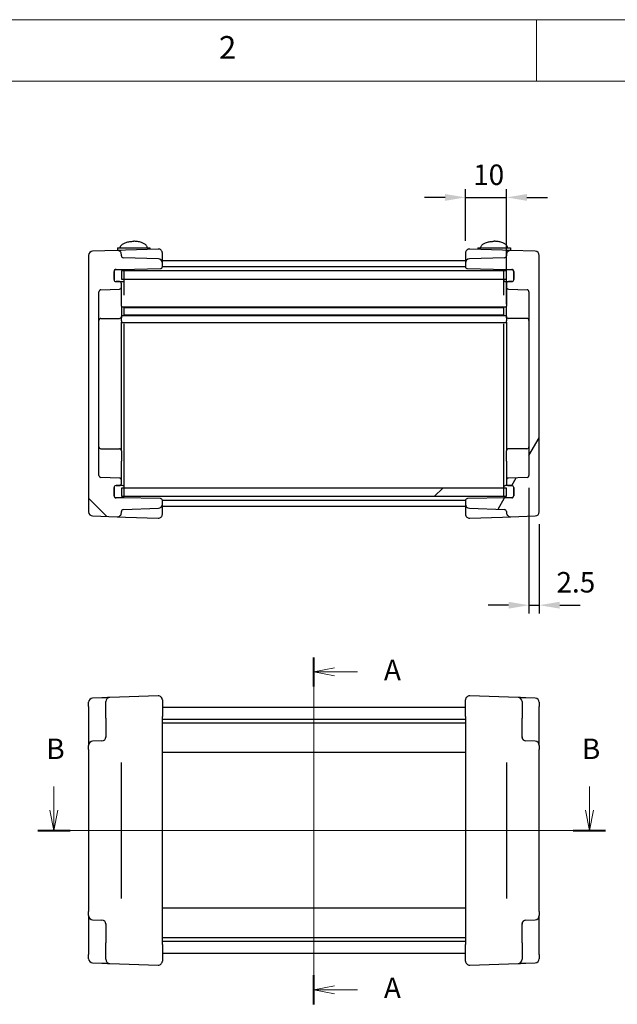
# Model space of a CAD drawing. Units: millimetres. Extents: x 5 to 292, y 5 to 205.
# Drawn here: x 56 to 105, y 125 to 205 of the extents above; entities that cross this region are included whole.
import ezdxf

# ---------------------------------------------------------------- set-up
doc = ezdxf.new("R2010")
doc.units = ezdxf.units.MM
doc.layers.add('FORMAT', color=7, linetype='Continuous')
doc.layers.add('SECTION_LINE_(ISO)', color=179, linetype='Continuous', lineweight=15)
doc.layers.add('VISIBLE_(ISO)', color=179, linetype='Continuous', lineweight=30)
doc.styles.add('SLDTEXTSTYLE0', font='TXT', dxfattribs={"width": 0.7})
doc.styles.add('SLDTEXTSTYLE1', font='TXT', dxfattribs={"width": 0.75})
doc.dimstyles.new('SLDDIMSTYLE0', dxfattribs={"dimtxt": 1.666667, "dimasz": 3.556, "dimexe": 0, "dimexo": 0.0625, "dimgap": 0.416667, "dimtad": 1, "dimdec": 6, "dimlfac": 3, "dimrnd": 1e-09, "dimzin": 12, "dimdsep": 46, "dimtxsty": 'SLDTEXTSTYLE0', "dimblk1": 'NONE', "dimblk2": 'NONE', "dimsah": 1, "dimcen": 0.09, "dimadec": 0, "dimazin": 3, "dimtfac": 1, "dimtmove": 0, "dimatfit": 0, "dimldrblk": 'NONE', "dimfxl": 0, "dimfrac": 2, "dimtolj": 1, "dimtzin": 12, "dimarcsym": 0})
doc.dimstyles.new('SLDDIMSTYLE1', dxfattribs={"dimtxt": 1.666667, "dimasz": 3.556, "dimexe": 0, "dimexo": 0.0625, "dimgap": 0.416667, "dimtad": 1, "dimdec": 1, "dimlfac": 3, "dimrnd": 1e-09, "dimzin": 12, "dimdsep": 46, "dimtxsty": 'SLDTEXTSTYLE0', "dimblk1": 'NONE', "dimblk2": 'NONE', "dimsah": 1, "dimcen": 0.09, "dimadec": 0, "dimazin": 3, "dimtfac": 1, "dimtofl": 0, "dimtmove": 0, "dimatfit": 3, "dimldrblk": 'NONE', "dimfxl": 0, "dimfrac": 2, "dimtolj": 1, "dimtzin": 12, "dimarcsym": 0})

# ---------------------------------------------------------------- blocks, each defined once
blk = doc.blocks.new('2DTRANSSECTION0')
at = {"layer": 'SECTION_LINE_(ISO)', "linetype": 'Continuous'}
for p, q in [((133.08, 164.31), (133.08, 206.66)), ((135.58, 205.39), (133.08, 204.89)), ((135.58, 204.89), (133.08, 204.89)), ((133.08, 204.89), (135.58, 204.39)), ((138.39, 204.89), (135.58, 204.89)), ((135.58, 166.59), (133.08, 166.09)), ((135.58, 166.09), (133.08, 166.09)), ((133.08, 166.09), (135.58, 165.59)), ((138.39, 166.09), (135.58, 166.09))]:
    blk.add_line(p, q, dxfattribs=at)
at = {"layer": 'SECTION_LINE_(ISO)', "linetype": 'Continuous', "lineweight": 40}
for p, q in [((133.08, 203.12), (133.08, 206.66)), ((133.08, 164.31), (133.08, 167.86))]:
    blk.add_line(p, q, dxfattribs=at)
at = {"layer": 'SECTION_LINE_(ISO)', "char_height": 2.5, "attachment_point": 1, "style": 'SLDTEXTSTYLE0'}
for insert in [(141.63, 206.37), (141.63, 167.57)]:
    blk.add_mtext('A', dxfattribs=dict(at, insert=insert))
blk = doc.blocks.new('2DTRANSSECTION1')
at = {"layer": 'SECTION_LINE_(ISO)', "linetype": 'Continuous'}
for p, q in [((101.34, 190.91), (101.34, 188.03)), ((166.72, 190.91), (166.72, 188.03)), ((100.84, 188.03), (101.34, 185.53)), ((101.34, 188.03), (101.34, 185.53)), ((101.34, 185.53), (101.84, 188.03)), ((166.22, 188.03), (166.72, 185.53)), ((166.72, 188.03), (166.72, 185.53)), ((166.72, 185.53), (167.22, 188.03)), ((99.37, 185.53), (168.69, 185.53))]:
    blk.add_line(p, q, dxfattribs=at)
at = {"layer": 'SECTION_LINE_(ISO)', "linetype": 'Continuous', "lineweight": 40}
for p, q in [((99.37, 185.53), (103.31, 185.53)), ((164.74, 185.53), (168.69, 185.53))]:
    blk.add_line(p, q, dxfattribs=at)
at = {"layer": 'SECTION_LINE_(ISO)', "char_height": 2.5, "attachment_point": 1, "style": 'SLDTEXTSTYLE0'}
for insert in [(100.42, 196.75), (165.8, 196.75)]:
    blk.add_mtext('B', dxfattribs=dict(at, insert=insert))
blk = doc.blocks.new('_D')
at = {"layer": 'FORMAT', "color": 7}
for p, q in [((92.723, 187.007), (92.723, 191.204)), ((96.056, 181.852), (96.056, 191.204)), ((91.056, 190.538), (89.389, 190.538)), ((92.723, 190.538), (96.056, 190.538)), ((97.723, 190.538), (99.389, 190.538))]:
    blk.add_line(p, q, dxfattribs=at)
for points in [[(91.056, 190.815), (91.056, 190.26), (92.723, 190.538)], [(97.723, 190.815), (97.723, 190.26), (96.056, 190.538)]]:
    blk.add_solid(points, dxfattribs=at)
at = {"layer": 'FORMAT', "color": 7, "insert": (93.348, 193.216), "char_height": 1.6667, "attachment_point": 1, "style": 'SLDTEXTSTYLE0'}
blk.add_mtext('10', dxfattribs=at)
blk = doc.blocks.new('_NONE')
blk = doc.blocks.new('_D_1')
at = {"layer": 'FORMAT', "color": 7}
for p, q in [((97.889, 166.913), (97.889, 156.687)), ((98.723, 163.95), (98.723, 156.687)), ((96.223, 157.353), (94.556, 157.353)), ((97.889, 157.353), (98.723, 157.353)), ((100.389, 157.353), (102.056, 157.353))]:
    blk.add_line(p, q, dxfattribs=at)
for points in [[(96.223, 157.631), (96.223, 157.076), (97.889, 157.353)], [(100.389, 157.631), (100.389, 157.076), (98.723, 157.353)]]:
    blk.add_solid(points, dxfattribs=at)
at = {"layer": 'FORMAT', "color": 7, "insert": (100.127, 160.054), "char_height": 1.6667, "attachment_point": 1, "style": 'SLDTEXTSTYLE0'}
blk.add_mtext('2.5', dxfattribs=at)

msp = doc.modelspace()

# ---------------------------------------------------------------- hatches: boundary and pattern name
h = msp.add_hatch()
h.set_pattern_fill('ANSI31', scale=16.93, angle=90, style=0)
edge = h.paths.add_edge_path(flags=0)
edge.add_ellipse((64.28930523, 184.51846398), major_axis=(-0.16666667, 0), ratio=1, start_angle=270, end_angle=360)
edge.add_line((64.12263857, 184.51846398), (64.12263857, 184.48513064))
edge.add_line((64.12263857, 184.48513064), (64.12263857, 183.85179731))
edge.add_ellipse((64.28930523, 183.85179731), major_axis=(0, -0.16666667), ratio=1, start_angle=270, end_angle=360)
edge.add_line((64.28930523, 183.68513064), (64.5559719, 183.68513064))
edge.add_ellipse((64.5559719, 183.51846398), major_axis=(0.16666667, 0), ratio=1, start_angle=0, end_angle=90, ccw=False)
edge.add_line((64.72263857, 183.51846398), (64.72263857, 183.24343352))
edge.add_ellipse((64.5559719, 183.24343352), major_axis=(0.00581658, -0.16656514), ratio=1, start_angle=0, end_angle=88, ccw=False)
edge.add_line((64.56178848, 183.07686838), (63.05015532, 183.02408098))
edge.add_ellipse((63.0559719, 182.85751585), major_axis=(-0.16666667, 0), ratio=1, start_angle=272, end_angle=360)
edge.add_line((62.88930523, 182.85751585), (62.88930523, 167.91274544))
edge.add_ellipse((63.0559719, 167.91274544), major_axis=(-0.00581658, -0.16656514), ratio=1, start_angle=272, end_angle=360)
edge.add_line((63.05015532, 167.7461803), (64.56178848, 167.69339291))
edge.add_ellipse((64.5559719, 167.52682777), major_axis=(0.16666667, 0), ratio=1, start_angle=0, end_angle=88, ccw=False)
edge.add_line((64.72263857, 167.52682777), (64.72263857, 167.25179731))
edge.add_ellipse((64.5559719, 167.25179731), major_axis=(0, -0.16666667), ratio=1, start_angle=0, end_angle=90, ccw=False)
edge.add_line((64.5559719, 167.08513064), (64.28930523, 167.08513064))
edge.add_ellipse((64.28930523, 166.91846398), major_axis=(0, 0.16666667), ratio=1, start_angle=0, end_angle=90)
edge.add_line((64.12263857, 166.91846398), (64.12263857, 166.28513064))
edge.add_line((64.12263857, 166.28513064), (64.12263857, 166.25179731))
edge.add_ellipse((64.28930523, 166.25179731), major_axis=(0.16666667, 0), ratio=1, start_angle=180, end_angle=270)
edge.add_line((64.28930523, 166.08513064), (64.72263857, 166.08513064))
edge.add_line((64.72263857, 166.08513064), (67.89221397, 166.0298055))
edge.add_ellipse((67.88930523, 165.86316422), major_axis=(0, 0.16666667), ratio=1, start_angle=270, end_angle=359, ccw=False)
edge.add_line((68.0559719, 165.86316422), (68.0559719, 165.57369357))
edge.add_ellipse((67.72263857, 165.57369357), major_axis=(0.01163317, -0.33313028), ratio=1, start_angle=0, end_angle=88, ccw=False)
edge.add_line((67.73427173, 165.24056329), (64.88348865, 165.14101175))
edge.add_ellipse((64.88930523, 164.97444661), major_axis=(0, -0.16666667), ratio=1, start_angle=182, end_angle=270)
edge.add_line((64.72263857, 164.97444661), (64.72263857, 164.88004331))
edge.add_ellipse((64.38930523, 164.88004331), major_axis=(-0.01163317, -0.33313028), ratio=1, start_angle=0, end_angle=92, ccw=False)
edge.add_line((64.37767207, 164.54691304), (62.37767207, 164.61675458))
edge.add_ellipse((62.38930523, 164.94988485), major_axis=(0, -0.33333333), ratio=1, start_angle=270, end_angle=358, ccw=False)
edge.add_line((62.0559719, 164.94988485), (62.0559719, 185.82037643))
edge.add_ellipse((62.38930523, 185.82037643), major_axis=(-0.01163317, 0.33313028), ratio=1, start_angle=0, end_angle=88, ccw=False)
edge.add_line((62.37767207, 186.15350671), (64.37767207, 186.22334825))
edge.add_ellipse((64.38930523, 185.89021797), major_axis=(0, 0.33333333), ratio=1, start_angle=-90, end_angle=2, ccw=False)
edge.add_line((64.72263857, 185.89021797), (64.72263857, 185.79581467))
edge.add_ellipse((64.88930523, 185.79581467), major_axis=(-0.00581658, -0.16656514), ratio=1, start_angle=272, end_angle=360)
edge.add_line((64.88348865, 185.62924953), (67.73427173, 185.52969799))
edge.add_ellipse((67.72263857, 185.19656772), major_axis=(0, 0.33333333), ratio=1, start_angle=270, end_angle=358, ccw=False)
edge.add_line((68.0559719, 185.19656772), (68.0559719, 184.90709707))
edge.add_ellipse((67.88930523, 184.90709707), major_axis=(0.00290873, -0.16664128), ratio=1, start_angle=0, end_angle=89, ccw=False)
edge.add_line((67.89221397, 184.74045579), (64.72263857, 184.68513064))
edge.add_line((64.72263857, 184.68513064), (64.28930523, 184.68513064))
h = msp.add_hatch()
h.set_pattern_fill('ANSI31', scale=16.93, angle=15, style=0)
edge = h.paths.add_edge_path(flags=0)
edge.add_ellipse((96.48930523, 166.25179731), major_axis=(0, 0.16666667), ratio=1, start_angle=180, end_angle=270)
edge.add_line((96.6559719, 166.25179731), (96.6559719, 166.28513064))
edge.add_line((96.6559719, 166.28513064), (96.6559719, 166.91846398))
edge.add_ellipse((96.48930523, 166.91846398), major_axis=(-0.16666667, 0), ratio=1, start_angle=180, end_angle=270)
edge.add_line((96.48930523, 167.08513064), (96.22263857, 167.08513064))
edge.add_ellipse((96.22263857, 167.25179731), major_axis=(0, -0.16666667), ratio=1, start_angle=270, end_angle=360, ccw=False)
edge.add_line((96.0559719, 167.25179731), (96.0559719, 167.52682777))
edge.add_ellipse((96.22263857, 167.52682777), major_axis=(-0.16656514, -0.00581658), ratio=1, start_angle=270, end_angle=358, ccw=False)
edge.add_line((96.21682198, 167.69339291), (97.72845515, 167.7461803))
edge.add_ellipse((97.72263857, 167.91274544), major_axis=(0.16666667, 0), ratio=1, start_angle=272, end_angle=360)
edge.add_line((97.88930523, 167.91274544), (97.88930523, 182.85751585))
edge.add_ellipse((97.72263857, 182.85751585), major_axis=(0.16656514, -0.00581658), ratio=1, start_angle=2, end_angle=90)
edge.add_line((97.72845515, 183.02408098), (96.21682198, 183.07686838))
edge.add_ellipse((96.22263857, 183.24343352), major_axis=(0, -0.16666667), ratio=1, start_angle=270, end_angle=358, ccw=False)
edge.add_line((96.0559719, 183.24343352), (96.0559719, 183.51846398))
edge.add_ellipse((96.22263857, 183.51846398), major_axis=(-0.16666667, 0), ratio=1, start_angle=270, end_angle=360, ccw=False)
edge.add_line((96.22263857, 183.68513064), (96.48930523, 183.68513064))
edge.add_ellipse((96.48930523, 183.85179731), major_axis=(0, -0.16666667), ratio=1, start_angle=0, end_angle=90)
edge.add_line((96.6559719, 183.85179731), (96.6559719, 184.48513064))
edge.add_line((96.6559719, 184.48513064), (96.6559719, 184.51846398))
edge.add_ellipse((96.48930523, 184.51846398), major_axis=(0.16666667, 0), ratio=1, start_angle=0, end_angle=90)
edge.add_line((96.48930523, 184.68513064), (96.0559719, 184.68513064))
edge.add_line((96.0559719, 184.68513064), (92.8863965, 184.74045579))
edge.add_ellipse((92.88930523, 184.90709707), major_axis=(0, -0.16666667), ratio=1, start_angle=270, end_angle=359, ccw=False)
edge.add_line((92.72263857, 184.90709707), (92.72263857, 185.19656772))
edge.add_ellipse((93.0559719, 185.19656772), major_axis=(-0.01163317, 0.33313028), ratio=1, start_angle=0, end_angle=88, ccw=False)
edge.add_line((93.04433874, 185.52969799), (95.89512182, 185.62924953))
edge.add_ellipse((95.88930523, 185.79581467), major_axis=(0, -0.16666667), ratio=1, start_angle=2, end_angle=90)
edge.add_line((96.0559719, 185.79581467), (96.0559719, 185.89021797))
edge.add_ellipse((96.38930523, 185.89021797), major_axis=(-0.33313028, 0.01163317), ratio=1, start_angle=-90, end_angle=2, ccw=False)
edge.add_line((96.4009384, 186.22334825), (98.4009384, 186.15350671))
edge.add_ellipse((98.38930523, 185.82037643), major_axis=(0, 0.33333333), ratio=1, start_angle=270, end_angle=358, ccw=False)
edge.add_line((98.72263857, 185.82037643), (98.72263857, 164.94988485))
edge.add_ellipse((98.38930523, 164.94988485), major_axis=(0.01163317, -0.33313028), ratio=1, start_angle=0, end_angle=88, ccw=False)
edge.add_line((98.4009384, 164.61675458), (96.4009384, 164.54691304))
edge.add_ellipse((96.38930523, 164.88004331), major_axis=(0, -0.33333333), ratio=1, start_angle=-90, end_angle=2, ccw=False)
edge.add_line((96.0559719, 164.88004331), (96.0559719, 164.97444661))
edge.add_ellipse((95.88930523, 164.97444661), major_axis=(0.00581658, 0.16656514), ratio=1, start_angle=272, end_angle=360)
edge.add_line((95.89512182, 165.14101175), (93.04433874, 165.24056329))
edge.add_ellipse((93.0559719, 165.57369357), major_axis=(0, -0.33333333), ratio=1, start_angle=270, end_angle=358, ccw=False)
edge.add_line((92.72263857, 165.57369357), (92.72263857, 165.86316422))
edge.add_ellipse((92.88930523, 165.86316422), major_axis=(-0.16664128, -0.00290873), ratio=1, start_angle=270, end_angle=359, ccw=False)
edge.add_line((92.8863965, 166.0298055), (96.0559719, 166.08513064))
edge.add_line((96.0559719, 166.08513064), (96.48930523, 166.08513064))
h = msp.add_hatch()
h.set_pattern_fill('ANSI31', scale=16.93, angle=-15, style=0)
edge = h.paths.add_edge_path(flags=0)
edge.add_line((64.5559719, 183.68513064), (64.78930523, 183.68513064))
edge.add_ellipse((64.78930523, 183.85179731), major_axis=(0, -0.16666667), ratio=1, start_angle=360, end_angle=450)
edge.add_line((64.9559719, 183.85179731), (64.9559719, 183.88513064))
edge.add_line((64.9559719, 183.88513064), (64.9559719, 184.48513064))
edge.add_ellipse((64.78930523, 184.48513064), major_axis=(0, 0.16666667), ratio=1, start_angle=270, end_angle=293.5781784776)
edge.add_ellipse((64.78930523, 184.48513064), major_axis=(-0.15275252, -0.06666667), ratio=1, start_angle=180, end_angle=246.4218215224)
edge.add_line((64.78930523, 184.65179731), (64.28930523, 184.65179731))
edge.add_ellipse((64.28930523, 184.48513064), major_axis=(0, 0.16666667), ratio=1, start_angle=0, end_angle=90)
edge.add_line((64.12263857, 184.48513064), (64.12263857, 183.85179731))
edge.add_ellipse((64.28930523, 183.85179731), major_axis=(0, -0.16666667), ratio=1, start_angle=270, end_angle=360)
edge.add_line((64.28930523, 183.68513064), (64.5559719, 183.68513064))
h = msp.add_hatch()
h.set_pattern_fill('ANSI31', scale=16.93, style=0)
h.paths.add_polyline_path([(64.9559719, 183.88513064), (95.82263857, 183.88513064), (96.0559719, 183.88513064), (96.0559719, 184.55179731), (95.83655271, 184.55179731), (64.94205776, 184.55179731), (64.72263857, 184.55179731), (64.72263857, 183.88513064)], flags=0)
h = msp.add_hatch()
h.set_pattern_fill('ANSI31', scale=16.93, angle=75, style=0)
edge = h.paths.add_edge_path(flags=0)
edge.add_line((95.82263857, 183.88513064), (95.82263857, 183.85179731))
edge.add_ellipse((95.98930523, 183.85179731), major_axis=(-0.16666667, 0), ratio=1, start_angle=360, end_angle=450)
edge.add_line((95.98930523, 183.68513064), (96.22263857, 183.68513064))
edge.add_line((96.22263857, 183.68513064), (96.48930523, 183.68513064))
edge.add_ellipse((96.48930523, 183.85179731), major_axis=(0, 0.16666667), ratio=1, start_angle=180, end_angle=270)
edge.add_line((96.6559719, 183.85179731), (96.6559719, 184.48513064))
edge.add_ellipse((96.48930523, 184.48513064), major_axis=(0.16666667, 0), ratio=1, start_angle=0, end_angle=90)
edge.add_line((96.48930523, 184.65179731), (95.98930523, 184.65179731))
edge.add_ellipse((95.98930523, 184.48513064), major_axis=(-0.16666667, 0), ratio=1, start_angle=270, end_angle=336.4218215229)
edge.add_ellipse((95.98930523, 184.48513064), major_axis=(-0.06666667, -0.15275252), ratio=1, start_angle=270, end_angle=293.5781784771)
edge.add_line((95.82263857, 184.48513064), (95.82263857, 183.88513064))
h = msp.add_hatch()
h.set_pattern_fill('ANSI31', scale=16.93, angle=-15, style=0)
edge = h.paths.add_edge_path(flags=0)
edge.add_line((64.9559719, 166.88513064), (64.9559719, 166.91846398))
edge.add_ellipse((64.78930523, 166.91846398), major_axis=(0.16666667, 0), ratio=1, start_angle=0, end_angle=90)
edge.add_line((64.78930523, 167.08513064), (64.5559719, 167.08513064))
edge.add_line((64.5559719, 167.08513064), (64.28930523, 167.08513064))
edge.add_ellipse((64.28930523, 166.91846398), major_axis=(0, -0.16666667), ratio=1, start_angle=180, end_angle=270)
edge.add_line((64.12263857, 166.91846398), (64.12263857, 166.28513064))
edge.add_ellipse((64.28930523, 166.28513064), major_axis=(0, -0.16666667), ratio=1, start_angle=270, end_angle=360)
edge.add_line((64.28930523, 166.11846398), (64.78930523, 166.11846398))
edge.add_ellipse((64.78930523, 166.28513064), major_axis=(0.16666667, 0), ratio=1, start_angle=270, end_angle=336.4218215221)
edge.add_ellipse((64.78930523, 166.28513064), major_axis=(0.15275252, -0.06666667), ratio=1, start_angle=360, end_angle=383.5781784779)
edge.add_line((64.9559719, 166.28513064), (64.9559719, 166.88513064))
h = msp.add_hatch()
h.set_pattern_fill('ANSI31', scale=16.93, style=0)
h.paths.add_polyline_path([(64.94205776, 166.21846398), (95.83655271, 166.21846398), (96.0559719, 166.21846398), (96.0559719, 166.88513064), (95.82263857, 166.88513064), (64.9559719, 166.88513064), (64.72263857, 166.88513064), (64.72263857, 166.21846398)], flags=0)
h = msp.add_hatch()
h.set_pattern_fill('ANSI31', scale=16.93, angle=75, style=0)
edge = h.paths.add_edge_path(flags=0)
edge.add_line((96.22263857, 167.08513064), (95.98930523, 167.08513064))
edge.add_ellipse((95.98930523, 166.91846398), major_axis=(0, 0.16666667), ratio=1, start_angle=0, end_angle=90)
edge.add_line((95.82263857, 166.91846398), (95.82263857, 166.88513064))
edge.add_line((95.82263857, 166.88513064), (95.82263857, 166.28513064))
edge.add_ellipse((95.98930523, 166.28513064), major_axis=(0, -0.16666667), ratio=1, start_angle=270, end_angle=293.5781784784)
edge.add_ellipse((95.98930523, 166.28513064), major_axis=(0.06666667, -0.15275252), ratio=1, start_angle=270, end_angle=336.4218215216)
edge.add_line((95.98930523, 166.11846398), (96.48930523, 166.11846398))
edge.add_ellipse((96.48930523, 166.28513064), major_axis=(0.16666667, 0), ratio=1, start_angle=270, end_angle=360)
edge.add_line((96.6559719, 166.28513064), (96.6559719, 166.91846398))
edge.add_ellipse((96.48930523, 166.91846398), major_axis=(0, 0.16666667), ratio=1, start_angle=270, end_angle=360)
edge.add_line((96.48930523, 167.08513064), (96.22263857, 167.08513064))

# ---------------------------------------------------------------- linework, layer by layer
at = {"color": 7, "linetype": 'Continuous', "lineweight": 0}
for p, q in [((292, 205), (5, 205)), ((98.5, 205), (98.5, 200)), ((287, 200), (10, 200))]:
    msp.add_line(p, q, dxfattribs=at)
at = {"layer": 'VISIBLE_(ISO)', "color": 7}
for p, q in [((64.37767207, 186.22334825), (62.37767207, 186.15350671)), ((65.04433874, 186.24662876), (64.37767207, 186.22334825)), ((64.4059719, 186.43479731), (67.03930523, 186.43479731)), ((64.4059719, 186.43479731), (64.4059719, 186.23479731)), ((64.4059719, 186.23479731), (64.70553027, 186.23479731)), ((64.72263857, 185.79581467), (64.72263857, 185.89021797)), ((67.7110054, 186.33975081), (65.04433874, 186.24662876)), ((67.03930523, 186.43479731), (67.03930523, 186.31629453)), ((68.0559719, 185.3433191), (68.0559719, 186.00662054)), ((92.72263857, 186.00662054), (92.72263857, 185.3433191)), ((95.73427173, 186.24662876), (93.06760507, 186.33975081)), ((93.73930523, 186.43479731), (96.37263857, 186.43479731)), ((93.73930523, 186.43479731), (93.73930523, 186.31629453)), ((96.4009384, 186.22334825), (95.73427173, 186.24662876)), ((96.0559719, 185.89021797), (96.0559719, 185.79581467)), ((96.0730802, 186.23479731), (96.37263857, 186.23479731)), ((96.37263857, 186.43479731), (96.37263857, 186.23479731)), ((98.4009384, 186.15350671), (96.4009384, 186.22334825)), ((62.0559719, 185.82037643), (62.0559719, 164.94988485)), ((67.73427173, 185.52969799), (64.88348865, 185.62924953)), ((92.72263857, 185.38513064), (68.0559719, 185.38513064)), ((68.0559719, 185.19656772), (68.0559719, 185.3433191)), ((68.0559719, 184.90709707), (68.0559719, 185.19656772)), ((92.72263857, 185.3433191), (92.72263857, 185.19656772)), ((92.72263857, 185.19656772), (92.72263857, 184.90709707)), ((95.89512182, 185.62924953), (93.04433874, 185.52969799)), ((98.72263857, 164.94988485), (98.72263857, 185.82037643)), ((64.12263857, 183.85179731), (64.12263857, 184.51846398)), ((64.12263857, 184.48513064), (64.12263857, 183.85179731)), ((64.28930523, 184.68513064), (64.72263857, 184.68513064)), ((64.78930523, 184.65179731), (64.28930523, 184.65179731)), ((64.72263857, 184.68513064), (67.89221397, 184.74045579)), ((64.72263857, 184.68513064), (64.72263857, 184.65179731)), ((96.0559719, 184.55179731), (64.72263857, 184.55179731)), ((64.72263857, 184.55179731), (64.72263857, 183.88513064)), ((64.9559719, 183.85179731), (64.9559719, 184.48513064)), ((92.72409248, 184.88513064), (68.05451799, 184.88513064)), ((92.8863965, 184.74045579), (96.0559719, 184.68513064)), ((95.82263857, 184.48513064), (95.82263857, 183.85179731)), ((96.48930523, 184.65179731), (95.98930523, 184.65179731)), ((96.0559719, 184.68513064), (96.0559719, 184.65179731)), ((96.0559719, 184.68513064), (96.48930523, 184.68513064)), ((96.0559719, 183.88513064), (96.0559719, 184.55179731)), ((96.6559719, 184.51846398), (96.6559719, 183.85179731)), ((96.6559719, 183.85179731), (96.6559719, 184.48513064)), ((64.5559719, 183.68513064), (64.28930523, 183.68513064)), ((64.28930523, 183.68513064), (64.78930523, 183.68513064)), ((64.72263857, 183.88513064), (96.0559719, 183.88513064)), ((64.72263857, 183.24343352), (64.72263857, 183.51846398)), ((64.9559719, 183.60771963), (64.9559719, 183.85179731)), ((64.9559719, 182.57328601), (64.9559719, 183.60771963)), ((95.82263857, 183.85179731), (95.82263857, 183.60771963)), ((95.82263857, 183.60771963), (95.82263857, 182.57328601)), ((95.98930523, 183.68513064), (96.48930523, 183.68513064)), ((96.0559719, 183.51846398), (96.0559719, 183.24343352)), ((96.48930523, 183.68513064), (96.22263857, 183.68513064)), ((62.88930523, 167.91274544), (62.88930523, 182.85751585)), ((63.05015532, 183.02408098), (64.56178848, 183.07686838)), ((64.72263857, 181.68513064), (64.72263857, 183.24343352)), ((96.0559719, 183.24343352), (96.0559719, 181.68513064)), ((96.21682198, 183.07686838), (97.72845515, 183.02408098)), ((97.88930523, 182.85751585), (97.88930523, 167.91274544)), ((64.72263857, 181.68513064), (64.72263857, 180.85179731)), ((96.0559719, 181.60179731), (64.72263857, 181.60179731)), ((64.9559719, 180.94846398), (64.9559719, 181.55513064)), ((95.82263857, 181.55179731), (64.9559719, 181.55179731)), ((95.82263857, 181.55513064), (95.82263857, 180.94846398)), ((96.0559719, 180.85179731), (96.0559719, 181.68513064)), ((63.0559719, 180.68513064), (64.5559719, 180.68513064)), ((96.0559719, 180.90179731), (64.72263857, 180.90179731)), ((64.72263857, 180.82287859), (64.72263857, 180.85179731)), ((64.72263857, 180.82287859), (64.72263857, 180.73513064)), ((64.72263857, 180.48513064), (64.72263857, 180.73513064)), ((64.72263857, 180.48513064), (64.72263857, 180.3973827)), ((64.72263857, 169.91846398), (64.72263857, 180.3973827)), ((96.0559719, 180.31846398), (64.72263857, 180.31846398)), ((95.82263857, 180.95179731), (64.9559719, 180.95179731)), ((96.0559719, 180.85179731), (96.0559719, 180.82287859)), ((96.0559719, 180.73513064), (96.0559719, 180.82287859)), ((96.0559719, 180.73513064), (96.0559719, 180.48513064)), ((96.0559719, 180.3973827), (96.0559719, 180.48513064)), ((96.0559719, 180.3973827), (96.0559719, 169.91846398)), ((97.72263857, 180.68513064), (96.22263857, 180.68513064)), ((64.9559719, 168.84215325), (64.9559719, 180.25179731)), ((95.82263857, 180.25179731), (95.82263857, 168.84215325)), ((63.0559719, 170.08513064), (64.5559719, 170.08513064)), ((64.72263857, 169.91846398), (64.72263857, 169.08513064)), ((96.0559719, 169.08513064), (96.0559719, 169.91846398)), ((97.72263857, 170.08513064), (96.22263857, 170.08513064)), ((64.72263857, 167.52682777), (64.72263857, 169.08513064)), ((96.0559719, 169.08513064), (96.0559719, 167.52682777)), ((64.9559719, 168.2528976), (64.9559719, 168.84215325)), ((95.82263857, 168.84215325), (95.82263857, 168.2528976)), ((64.56178848, 167.69339291), (63.05015532, 167.7461803)), ((64.72263857, 167.25179731), (64.72263857, 167.52682777)), ((64.9559719, 167.16254166), (64.9559719, 168.2528976)), ((95.82263857, 168.2528976), (95.82263857, 167.16254166)), ((96.0559719, 167.52682777), (96.0559719, 167.25179731)), ((97.72845515, 167.7461803), (96.21682198, 167.69339291)), ((64.12263857, 166.25179731), (64.12263857, 166.91846398)), ((64.12263857, 166.91846398), (64.12263857, 166.28513064)), ((64.28930523, 167.08513064), (64.5559719, 167.08513064)), ((64.78930523, 167.08513064), (64.28930523, 167.08513064)), ((96.0559719, 166.88513064), (64.72263857, 166.88513064)), ((64.72263857, 166.88513064), (64.72263857, 166.21846398)), ((64.9559719, 166.91846398), (64.9559719, 167.16254166)), ((64.9559719, 166.28513064), (64.9559719, 166.91846398)), ((95.82263857, 167.16254166), (95.82263857, 166.91846398)), ((95.82263857, 166.91846398), (95.82263857, 166.28513064)), ((96.48930523, 167.08513064), (95.98930523, 167.08513064)), ((96.0559719, 166.21846398), (96.0559719, 166.88513064)), ((96.22263857, 167.08513064), (96.48930523, 167.08513064)), ((96.6559719, 166.91846398), (96.6559719, 166.25179731)), ((96.6559719, 166.28513064), (96.6559719, 166.91846398)), ((64.28930523, 166.11846398), (64.78930523, 166.11846398)), ((64.72263857, 166.08513064), (64.28930523, 166.08513064)), ((64.72263857, 166.21846398), (96.0559719, 166.21846398)), ((64.72263857, 166.11846398), (64.72263857, 166.08513064)), ((67.89221397, 166.0298055), (64.72263857, 166.08513064)), ((92.72409248, 165.88513064), (68.05451799, 165.88513064)), ((68.0559719, 165.57369357), (68.0559719, 165.86316422)), ((92.72263857, 165.86316422), (92.72263857, 165.57369357)), ((96.0559719, 166.08513064), (92.8863965, 166.0298055)), ((95.98930523, 166.11846398), (96.48930523, 166.11846398)), ((96.0559719, 166.11846398), (96.0559719, 166.08513064)), ((96.48930523, 166.08513064), (96.0559719, 166.08513064)), ((64.88348865, 165.14101175), (67.73427173, 165.24056329)), ((68.0559719, 165.42694219), (68.0559719, 165.57369357)), ((68.0559719, 164.76364075), (68.0559719, 165.42694219)), ((92.72263857, 165.38513064), (68.0559719, 165.38513064)), ((92.72263857, 165.57369357), (92.72263857, 165.42694219)), ((92.72263857, 165.42694219), (92.72263857, 164.76364075)), ((93.04433874, 165.24056329), (95.89512182, 165.14101175)), ((62.37767207, 164.61675458), (64.37767207, 164.54691304)), ((64.37767207, 164.54691304), (65.04433874, 164.52363252)), ((64.72263857, 164.88004331), (64.72263857, 164.97444661)), ((65.04433874, 164.52363252), (67.7110054, 164.43051047)), ((93.06760507, 164.43051047), (95.73427173, 164.52363252)), ((95.73427173, 164.52363252), (96.4009384, 164.54691304)), ((96.0559719, 164.97444661), (96.0559719, 164.88004331)), ((96.4009384, 164.54691304), (98.4009384, 164.61675458)), ((67.7110054, 149.97554256), (63.77767207, 149.83818753)), ((97.0009384, 149.83818753), (93.06760507, 149.97554256)), ((62.0559719, 149.1230379), (62.0559719, 149.45616818)), ((62.0559719, 149.1230379), (62.0559719, 147.44922329)), ((63.13427173, 149.8157195), (62.37767207, 149.78929845)), ((63.4559719, 148.17253615), (63.4559719, 149.50505725)), ((68.0559719, 149.64241228), (68.0559719, 148.30989118)), ((92.72263857, 148.30989118), (92.72263857, 149.64241228)), ((97.32263857, 149.50505725), (97.32263857, 148.17253615)), ((98.4009384, 149.78929845), (97.64433874, 149.8157195)), ((98.72263857, 149.45616818), (98.72263857, 149.1230379)), ((98.72263857, 147.44922329), (98.72263857, 149.1230379)), ((92.72263857, 149.02092239), (68.0559719, 149.02092239)), ((68.0559719, 145.6138168), (68.0559719, 148.30989118)), ((92.72263857, 148.30989118), (92.72263857, 145.6138168)), ((62.0559719, 147.44922329), (62.0559719, 145.95013705)), ((63.4559719, 148.17253615), (63.4559719, 146.57746976)), ((92.72263857, 148.04917869), (68.0559719, 148.04917869)), ((92.72263857, 147.74995545), (68.0559719, 147.74995545)), ((97.32263857, 146.57746976), (97.32263857, 148.17253615)), ((98.72263857, 145.95013705), (98.72263857, 147.44922329)), ((62.0559719, 145.61700677), (62.0559719, 145.95013705)), ((63.13427173, 146.30968837), (62.37767207, 146.28326733)), ((98.4009384, 146.28326733), (97.64433874, 146.30968837)), ((98.72263857, 145.95013705), (98.72263857, 145.61700677)), ((62.0559719, 145.61700677), (62.0559719, 132.424838)), ((68.0559719, 144.95051536), (68.0559719, 145.6138168)), ((92.72263857, 145.35425572), (68.0559719, 145.35425572)), ((92.72263857, 145.6138168), (92.72263857, 144.95051536)), ((98.72263857, 132.424838), (98.72263857, 145.61700677)), ((64.72263857, 133.48723958), (64.72263857, 144.5546052)), ((68.0559719, 144.59635261), (68.0559719, 144.95051536)), ((68.0559719, 133.44549216), (68.0559719, 144.59635261)), ((92.72263857, 144.95051536), (92.72263857, 144.59635261)), ((92.72263857, 144.59635261), (92.72263857, 133.44549216)), ((96.0559719, 144.5546052), (96.0559719, 133.48723958)), ((68.0559719, 133.09132941), (68.0559719, 133.44549216)), ((68.0559719, 132.42802797), (68.0559719, 133.09132941)), ((92.72263857, 133.44549216), (92.72263857, 133.09132941)), ((92.72263857, 133.09132941), (92.72263857, 132.42802797)), ((62.0559719, 132.09170772), (62.0559719, 132.424838)), ((92.72263857, 132.68758905), (68.0559719, 132.68758905)), ((68.0559719, 129.73195359), (68.0559719, 132.42802797)), ((92.72263857, 132.42802797), (92.72263857, 129.73195359)), ((98.72263857, 132.424838), (98.72263857, 132.09170772)), ((62.0559719, 132.09170772), (62.0559719, 130.59262148)), ((62.37767207, 131.75857745), (63.13427173, 131.7321564)), ((63.4559719, 131.46437501), (63.4559719, 129.86930862)), ((97.32263857, 129.86930862), (97.32263857, 131.46437501)), ((97.64433874, 131.7321564), (98.4009384, 131.75857745)), ((98.72263857, 130.59262148), (98.72263857, 132.09170772)), ((62.0559719, 130.59262148), (62.0559719, 128.91880687)), ((63.4559719, 128.53678752), (63.4559719, 129.86930862)), ((92.72263857, 130.29188932), (68.0559719, 130.29188932)), ((92.72263857, 129.99266608), (68.0559719, 129.99266608)), ((97.32263857, 129.86930862), (97.32263857, 128.53678752)), ((98.72263857, 128.91880687), (98.72263857, 130.59262148)), ((68.0559719, 129.73195359), (68.0559719, 128.39943249)), ((92.72263857, 129.02092239), (68.0559719, 129.02092239)), ((92.72263857, 128.39943249), (92.72263857, 129.73195359)), ((62.0559719, 128.58567659), (62.0559719, 128.91880687)), ((62.37767207, 128.25254632), (63.13427173, 128.22612528)), ((63.77767207, 128.20365724), (67.7110054, 128.06630221)), ((93.06760507, 128.06630221), (97.0009384, 128.20365724)), ((97.64433874, 128.22612528), (98.4009384, 128.25254632)), ((98.72263857, 128.91880687), (98.72263857, 128.58567659))]:
    msp.add_line(p, q, dxfattribs=at)
for centre, radius, start, end in [((62.38930523, 185.82037643), 0.33333333, 92, 180), ((64.38930523, 185.89021797), 0.33333333, 0, 92), ((67.72263857, 186.00662054), 0.33333333, 0, 92), ((93.0559719, 186.00662054), 0.33333333, 88, 180), ((96.38930523, 185.89021797), 0.33333333, 88, 180), ((98.38930523, 185.82037643), 0.33333333, 360, 88), ((64.88930523, 185.79581467), 0.16666667, 180, 268), ((67.72263857, 185.19656772), 0.33333333, 0, 88), ((93.0559719, 185.19656772), 0.33333333, 92, 180), ((95.88930523, 185.79581467), 0.16666667, 272, 0), ((64.28930523, 184.51846398), 0.16666667, 90, 180), ((64.28930523, 184.48513064), 0.16666667, 90, 180), ((64.78930523, 184.48513064), 0.16666667, 0, 90), ((67.88930523, 184.90709707), 0.16666667, 271, 0), ((92.88930523, 184.90709707), 0.16666667, 180, 269), ((95.98930523, 184.48513064), 0.16666667, 90, 180), ((96.48930523, 184.51846398), 0.16666667, 0, 90), ((96.48930523, 184.48513064), 0.16666667, 0, 90), ((64.28930523, 183.85179731), 0.16666667, 180, 270), ((64.28930523, 183.85179731), 0.16666667, 180, 270), ((64.5559719, 183.51846398), 0.16666667, 0, 90), ((64.78930523, 183.85179731), 0.16666667, 270, 360), ((95.98930523, 183.85179731), 0.16666667, 180, 270), ((96.22263857, 183.51846398), 0.16666667, 90, 180), ((96.48930523, 183.85179731), 0.16666667, 270, 0), ((96.48930523, 183.85179731), 0.16666667, 270, 0), ((63.0559719, 182.85751585), 0.16666667, 92, 180), ((64.5559719, 183.24343352), 0.16666667, 272, 0), ((96.22263857, 183.24343352), 0.16666667, 180, 268), ((97.72263857, 182.85751585), 0.16666667, 0, 88), ((63.0559719, 180.51846398), 0.16666667, 90, 180), ((64.5559719, 180.85179731), 0.16666667, 270, 0), ((96.22263857, 180.85179731), 0.16666667, 180, 270), ((97.72263857, 180.51846398), 0.16666667, 0, 90), ((63.0559719, 170.25179731), 0.16666667, 180, 270), ((64.5559719, 169.91846398), 0.16666667, 0, 90), ((96.22263857, 169.91846398), 0.16666667, 90, 180), ((97.72263857, 170.25179731), 0.16666667, 270, 0), ((63.0559719, 167.91274544), 0.16666667, 180, 268), ((64.5559719, 167.52682777), 0.16666667, 360, 88), ((96.22263857, 167.52682777), 0.16666667, 92, 180), ((97.72263857, 167.91274544), 0.16666667, 272, 360), ((64.28930523, 166.91846398), 0.16666667, 90, 180), ((64.28930523, 166.91846398), 0.16666667, 90, 180), ((64.5559719, 167.25179731), 0.16666667, 270, 0), ((64.78930523, 166.91846398), 0.16666667, 0, 90), ((95.98930523, 166.91846398), 0.16666667, 90, 180), ((96.22263857, 167.25179731), 0.16666667, 180, 270), ((96.48930523, 166.91846398), 0.16666667, 360, 90), ((96.48930523, 166.91846398), 0.16666667, 360, 90), ((64.28930523, 166.28513064), 0.16666667, 180, 270), ((64.28930523, 166.25179731), 0.16666667, 180, 270), ((64.78930523, 166.28513064), 0.16666667, 270, 360), ((67.88930523, 165.86316422), 0.16666667, 0, 89), ((92.88930523, 165.86316422), 0.16666667, 91, 180), ((95.98930523, 166.28513064), 0.16666667, 180, 270), ((96.48930523, 166.28513064), 0.16666667, 270, 0), ((96.48930523, 166.25179731), 0.16666667, 270, 0), ((64.88930523, 164.97444661), 0.16666667, 92, 180), ((67.72263857, 165.57369357), 0.33333333, 272, 0), ((93.0559719, 165.57369357), 0.33333333, 180, 268), ((95.88930523, 164.97444661), 0.16666667, 0, 88), ((62.38930523, 164.94988485), 0.33333333, 180, 268), ((64.38930523, 164.88004331), 0.33333333, 268, 0), ((67.72263857, 164.76364075), 0.33333333, 268, 0), ((93.0559719, 164.76364075), 0.33333333, 180, 272), ((96.38930523, 164.88004331), 0.33333333, 180, 272), ((98.38930523, 164.94988485), 0.33333333, 272, 0), ((63.78930523, 149.50505725), 0.33333333, 92, 180), ((67.72263857, 149.64241228), 0.33333333, 0, 92), ((93.0559719, 149.64241228), 0.33333333, 88, 180), ((96.98930523, 149.50505725), 0.33333333, 0, 88), ((62.38930523, 149.45616818), 0.33333333, 92, 180), ((98.38930523, 149.45616818), 0.33333333, 0, 88), ((63.12263857, 146.64281864), 0.33333333, 272, 0), ((97.6559719, 146.64281864), 0.33333333, 180, 268), ((62.38930523, 145.95013705), 0.33333333, 92, 180), ((98.38930523, 145.95013705), 0.33333333, 360, 88), ((62.38930523, 132.09170772), 0.33333333, 180, 268), ((63.12263857, 131.39902613), 0.33333333, 0, 88), ((97.6559719, 131.39902613), 0.33333333, 92, 180), ((98.38930523, 132.09170772), 0.33333333, 272, 0), ((62.38930523, 128.58567659), 0.33333333, 180, 268), ((63.78930523, 128.53678752), 0.33333333, 180, 268), ((67.72263857, 128.39943249), 0.33333333, 268, 0), ((93.0559719, 128.39943249), 0.33333333, 180, 272), ((96.98930523, 128.53678752), 0.33333333, 272, 0), ((98.38930523, 128.58567659), 0.33333333, 272, 0)]:
    msp.add_arc(centre, radius, start, end, dxfattribs=at)
for points, knots in [([(64.62263857, 186.43479731), (64.62263857, 186.4623798), (64.6270606, 186.48996203), (64.64532573, 186.54658183), (64.65987558, 186.57556516), (64.70320709, 186.63846531), (64.73450709, 186.67197275), (64.82490291, 186.74708885), (64.89006016, 186.78697525), (65.04898166, 186.86009968), (65.14508019, 186.89212419), (65.3530182, 186.9402155), (65.46482408, 186.95627452), (65.62662563, 186.96660475), (65.67463198, 186.96813064), (65.72263857, 186.96813064)], [-3.1415926536, -3.1415926536, -3.1415926536, -3.1415926536, -2.9864411384, -2.9864411384, -2.8192341151, -2.8192341151, -2.6134134384, -2.6134134384, -2.3300419127, -2.3300419127, -2.0158826473, -2.0158826473, -1.7017233819, -1.7017233819, -1.5707963268, -1.5707963268, -1.5707963268, -1.5707963268]), ([(66.82263857, 186.43479731), (66.82263857, 186.4623798), (66.81821654, 186.48996203), (66.7999514, 186.54658183), (66.78540156, 186.57556516), (66.74207005, 186.63846531), (66.71077004, 186.67197275), (66.62037423, 186.74708885), (66.55521697, 186.78697525), (66.39629547, 186.86009968), (66.30019694, 186.89212419), (66.09225894, 186.9402155), (65.98045306, 186.95627452), (65.81865151, 186.96660475), (65.77064515, 186.96813064), (65.72263857, 186.96813064)], [-3.1415926536, -3.1415926536, -3.1415926536, -3.1415926536, -2.9864411384, -2.9864411384, -2.8192341151, -2.8192341151, -2.6134134384, -2.6134134384, -2.3300419127, -2.3300419127, -2.0158826473, -2.0158826473, -1.7017233819, -1.7017233819, -1.5707963268, -1.5707963268, -1.5707963268, -1.5707963268]), ([(93.9559719, 186.43479731), (93.9559719, 186.4623798), (93.96039393, 186.48996203), (93.97865906, 186.54658183), (93.99320891, 186.57556516), (94.03654042, 186.63846531), (94.06784043, 186.67197275), (94.15823624, 186.74708885), (94.2233935, 186.78697525), (94.382315, 186.86009968), (94.47841352, 186.89212419), (94.68635153, 186.9402155), (94.79815741, 186.95627452), (94.95995896, 186.96660475), (95.00796531, 186.96813064), (95.0559719, 186.96813064)], [-3.1415926536, -3.1415926536, -3.1415926536, -3.1415926536, -2.9864411384, -2.9864411384, -2.8192341151, -2.8192341151, -2.6134134384, -2.6134134384, -2.3300419127, -2.3300419127, -2.0158826473, -2.0158826473, -1.7017233819, -1.7017233819, -1.5707963268, -1.5707963268, -1.5707963268, -1.5707963268]), ([(96.1559719, 186.43479731), (96.1559719, 186.4623798), (96.15154987, 186.48996203), (96.13328474, 186.54658183), (96.11873489, 186.57556516), (96.07540338, 186.63846531), (96.04410338, 186.67197275), (95.95370756, 186.74708885), (95.8885503, 186.78697525), (95.72962881, 186.86009968), (95.63353028, 186.89212419), (95.42559227, 186.9402155), (95.31378639, 186.95627452), (95.15198484, 186.96660475), (95.10397849, 186.96813064), (95.0559719, 186.96813064)], [-3.1415926536, -3.1415926536, -3.1415926536, -3.1415926536, -2.9864411384, -2.9864411384, -2.8192341151, -2.8192341151, -2.6134134384, -2.6134134384, -2.3300419127, -2.3300419127, -2.0158826473, -2.0158826473, -1.7017233819, -1.7017233819, -1.5707963268, -1.5707963268, -1.5707963268, -1.5707963268]), ([(63.77767207, 149.83818753), (63.77576031, 149.83812077), (63.77289266, 149.83802063), (63.7487601, 149.8371779), (63.72263362, 149.83626555), (63.63115765, 149.83307113), (63.55199156, 149.83030659), (63.36234396, 149.82368395), (63.24800714, 149.81969122), (63.13427173, 149.8157195)], [0, 0, 0, 0, 0.04419716706, 0.04419716706, 0.11491263435, 0.11491263435, 0.22805738201, 0.22805738201, 0.35357733645, 0.35357733645, 0.35357733645, 0.35357733645]), ([(97.64433874, 149.8157195), (97.53060333, 149.81969122), (97.4162665, 149.82368395), (97.22661891, 149.83030659), (97.14745281, 149.83307113), (97.05597684, 149.83626555), (97.02985037, 149.8371779), (97.0057178, 149.83802063), (97.00285016, 149.83812077), (97.0009384, 149.83818753)], [-0.00063884743, -0.00063884743, -0.00063884743, -0.00063884743, 0.12488110677, 0.12488110677, 0.23802585422, 0.23802585422, 0.30874132138, 0.30874132138, 0.35293848835, 0.35293848835, 0.35293848835, 0.35293848835]), ([(63.13427173, 128.22612528), (63.24800714, 128.22215355), (63.36234396, 128.21816082), (63.55199156, 128.21153818), (63.63115765, 128.20877364), (63.72263362, 128.20557923), (63.7487601, 128.20466687), (63.77289266, 128.20382414), (63.77576031, 128.203724), (63.77767207, 128.20365724)], [-0.00063885179, -0.00063885179, -0.00063885179, -0.00063885179, 0.12488110396, 0.12488110396, 0.2380258528, 0.2380258528, 0.30874132083, 0.30874132083, 0.35293848835, 0.35293848835, 0.35293848835, 0.35293848835]), ([(97.0009384, 128.20365724), (97.00471796, 128.20378923), (97.0103873, 128.2039872), (97.04864437, 128.20532317), (97.07965662, 128.20640614), (97.1439304, 128.20865063), (97.17193444, 128.20962855), (97.21745165, 128.21121805), (97.23318751, 128.21176756), (97.27549671, 128.21324503), (97.30289518, 128.2142018), (97.37695274, 128.21678795), (97.42531524, 128.21847681), (97.53041586, 128.222147), (97.58747103, 128.22413941), (97.64433874, 128.22612528)], [0, 0, 0, 0, 0.06187603445, 0.06187603445, 0.13259150239, 0.13259150239, 0.17678866986, 0.17678866986, 0.19888725359, 0.19888725359, 0.23424498756, 0.23424498756, 0.29081736192, 0.29081736192, 0.35357733971, 0.35357733971, 0.35357733971, 0.35357733971])]:
    msp.add_open_spline(points, degree=3, knots=knots, dxfattribs=at)

# ---------------------------------------------------------------- block references
at = {"color": 7, "linetype": 'Continuous', "xscale": 0.6666666666666666, "yscale": 0.6666666666666666, "zscale": 0.6666666666666666}
for name in ['2DTRANSSECTION0', '2DTRANSSECTION1']:
    msp.add_blockref(name, (-8.33333333, 15.33333333), dxfattribs=at)

# ---------------------------------------------------------------- texts
at = {"color": 7, "linetype": 'Continuous', "lineweight": 0, "insert": (72.66667067, 203.6680164), "char_height": 1.85208333, "attachment_point": 1, "style": 'SLDTEXTSTYLE1'}
msp.add_mtext('2', dxfattribs=at)

# ---------------------------------------------------------------- dimensions: what is measured, and where the dimension line sits
at = {"layer": 'FORMAT', "color": 7}
for base, p1, p2, dimstyle, picture, middle in [((92.72263857, 190.53772049), (96.0559719, 180.85179731), (92.72263857, 186.00662054), 'SLDDIMSTYLE0', '_D', (94.38930523, 190.53772049)), ((97.88930523, 157.37567445), (98.72263857, 164.94988485), (97.88930523, 167.91274544), 'SLDDIMSTYLE1', '_D_1', (101.46186731, 157.37567445))]:
    dim = msp.add_linear_dim(base=base, p1=p1, p2=p2, dimstyle=dimstyle, dxfattribs=at)
    dim.commit()
    dim.dimension.update_dxf_attribs({"geometry": picture, "text_midpoint": middle, "dimtype": 160})

doc.saveas('drawing.dxf')
